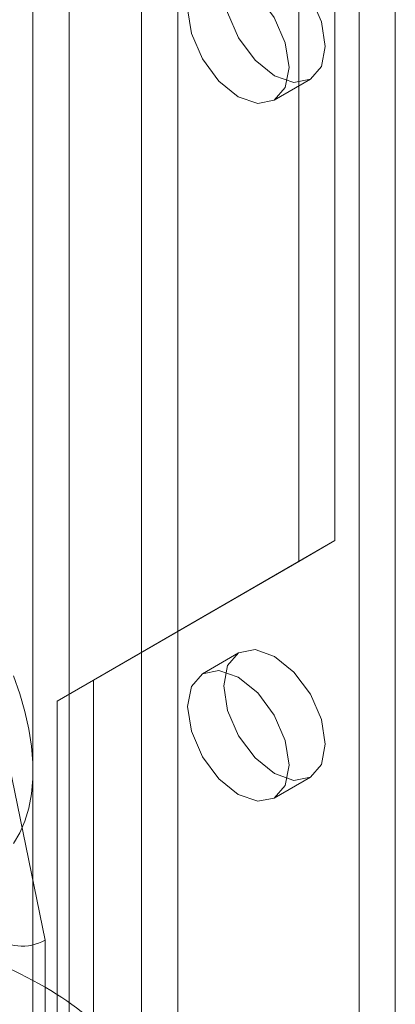
# Model space of a CAD drawing. Units: millimetres. Extents: x 0 to 420, y 0 to 297.
# Drawn here: x 288 to 289, y 188 to 193 of the extents above; entities that cross this region are included whole.
import ezdxf

# ---------------------------------------------------------------- set-up
doc = ezdxf.new("R2010")
doc.units = ezdxf.units.MM

msp = doc.modelspace()

# ---------------------------------------------------------------- linework, layer by layer
at = {"color": 7, "linetype": 'Continuous', "lineweight": 15}
for p, q in [((287.7069, 252.7877), (287.7069, 126.9043)), ((288.414, 126.9043), (288.414, 252.7877)), ((287.8836, 252.6856), (287.8836, 126.8022)), ((288.2372, 126.8022), (288.2372, 252.6856)), ((289.4746, 126.292), (289.4746, 252.1754)), ((289.2979, 126.1899), (289.2979, 252.0733)), ((289.18, 190.4247), (289.18, 239.4172)), ((289.0032, 190.3227), (289.0032, 239.3151)), ((288.8836, 192.5709), (289.0604, 192.673)), ((288.0015, 189.7441), (289.18, 190.4247)), ((289.18, 190.4247), (289.0032, 190.3227)), ((287.8247, 189.6421), (289.0032, 190.3227)), ((288.7104, 189.877), (288.5336, 189.7749)), ((288.0015, 189.7441), (287.8247, 189.6421)), ((288.0015, 187.0223), (288.0015, 189.7441)), ((287.8247, 186.9203), (287.8247, 189.6421)), ((287.7658, 188.4769), (287.5649, 189.4585)), ((288.8836, 189.1687), (289.0604, 189.2707)), ((287.7658, 187.6342), (287.7658, 188.4769))]:
    msp.add_line(p, q, dxfattribs=at)
at = {"color": 7, "linetype": 'Continuous', "lineweight": 15, "flags": 128}
for points in [[(289.1329, 192.8332), (289.114, 192.7347), (289.0604, 192.673), (288.9801, 192.6574), (288.8854, 192.6903), (288.7907, 192.7667), (288.7104, 192.875), (288.6567, 192.9987), (288.6379, 193.119), (288.6567, 193.2175), (288.7104, 193.2792), (288.7907, 193.2948), (288.8854, 193.2619), (288.9801, 193.1855), (289.0604, 193.0772), (289.114, 192.9535), (289.1329, 192.8332)], [(288.9561, 192.7312), (288.9372, 192.6327), (288.8836, 192.5709), (288.8033, 192.5553), (288.7086, 192.5883), (288.6139, 192.6647), (288.5336, 192.773), (288.4799, 192.8967), (288.4611, 193.0169), (288.4799, 193.1154), (288.5336, 193.1772), (288.6139, 193.1928), (288.7086, 193.1598), (288.8033, 193.0834), (288.8836, 192.9751), (288.9372, 192.8514), (288.9561, 192.7312)], [(289.1329, 189.431), (289.114, 189.3325), (289.0604, 189.2707), (288.9801, 189.2551), (288.8854, 189.2881), (288.7907, 189.3645), (288.7104, 189.4728), (288.6567, 189.5965), (288.6379, 189.7167), (288.6567, 189.8152), (288.7104, 189.877), (288.7907, 189.8926), (288.8854, 189.8596), (288.9801, 189.7832), (289.0604, 189.6749), (289.114, 189.5512), (289.1329, 189.431)], [(287.6121, 188.9477), (287.643, 188.999), (287.668, 189.0567), (287.6869, 189.1203), (287.6997, 189.1893), (287.7061, 189.2629), (287.7061, 189.3406), (287.6997, 189.4217), (287.6869, 189.5053), (287.668, 189.5908), (287.643, 189.6774), (287.6121, 189.7643)], [(288.9561, 189.3289), (288.9372, 189.2304), (288.8836, 189.1687), (288.8033, 189.1531), (288.7086, 189.186), (288.6139, 189.2624), (288.5336, 189.3707), (288.4799, 189.4944), (288.4611, 189.6147), (288.4799, 189.7132), (288.5336, 189.7749), (288.6139, 189.7905), (288.7086, 189.7576), (288.8033, 189.6812), (288.8836, 189.5728), (288.9372, 189.4492), (288.9561, 189.3289)]]:
    msp.add_lwpolyline(points, dxfattribs=at)
at = {"color": 7, "linetype": 'Continuous', "lineweight": 15}
for centre, major_axis, ratio, start_param, end_param in [((286.8819, 192.7963), (-0.8135, 4.3459), 0.218376, 2.655784, 3.21832), ((286.8819, 188.1445), (1.2455, -0.3243), 0.326705, 5.582657, 8.72425)]:
    msp.add_ellipse(centre, major_axis=major_axis, ratio=ratio, start_param=start_param, end_param=end_param, dxfattribs=at)

doc.saveas('drawing.dxf')
